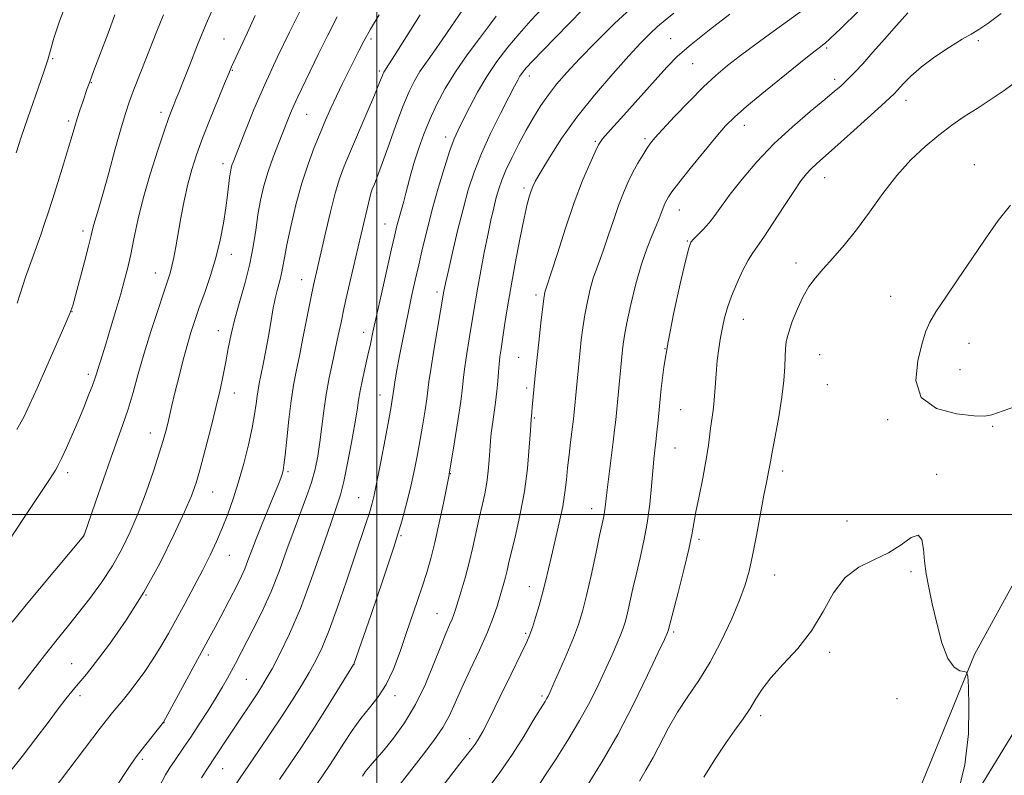
# Model space of a CAD drawing. Extents: x 2139800 to 2142700, y 289800 to 292700.
# Drawn here: x 2140406 to 2140665, y 291431 to 291630 of the extents above; entities that cross this region are included whole.
import ezdxf

# ---------------------------------------------------------------- set-up
doc = ezdxf.new("R2010")
doc.units = 0
doc.header["$MEASUREMENT"] = 0
for name, color, linetype, lineweight in [('BREAKLINE DTM HARD', 7, 'Continuous', 0), ('CONTOUR INDEX', 41, 'Continuous', 13), ('CONTOUR INTERMEDIATE', 44, 'Continuous', 0), ('GRID LINE', 7, 'Continuous', 0), ('SPOT ELEVATION DTM', 2, 'Continuous', 13)]:
    doc.layers.add(name, color=color, linetype=linetype, lineweight=lineweight)

msp = doc.modelspace()

# ---------------------------------------------------------------- linework, layer by layer
at = {"layer": 'BREAKLINE DTM HARD', "extrusion": (-0.1896826365331012, 0.1247566056380548, 0.9738872043247732), "elevation": -368671.0214852234, "flags": 128}
msp.add_lwpolyline([(-1419772.552329113, 1586056.621603182), (-1419826.633529539, 1586045.698052458), (-1419878.902374675, 1586041.381488059)], dxfattribs=at)
at = {"layer": 'BREAKLINE DTM HARD'}
msp.add_polyline3d([(2140636.85, 291391.67, 1040.72), (2140675.67, 291455.18, 1037.89), (2140709.53, 291507.43, 1036.95), (2140744.21, 291558.04, 1036.54), (2140781.11, 291608.14, 1036.91), (2140817.67, 291656.85, 1038.05), (2140858.53, 291714.35, 1040.3), (2140881.91, 291746.2, 1040.07), (2140904.93, 291775.22, 1038.42), (2140924.74, 291802.24, 1036.42), (2140942.86, 291834.12, 1034.64), (2140957.25, 291870.07, 1034.07), (2140969.37, 291918.63, 1033.79), (2140979.47, 291974.61, 1033.91), (2140991.64, 292050.79, 1034.21), (2141001.19, 292108.26, 1035.89), (2141009.95, 292167.78, 1039.34), (2141014.01, 292196.38, 1041.79), (2141019.18, 292229.11, 1043.46)], dxfattribs=at)
at = {"layer": 'CONTOUR INDEX', "flags": 128}
for points, elevation in [([(2140543.801, 291633.557), (2140540.646, 291630.207), (2140537.519, 291626.751), (2140534.526, 291623.191), (2140531.694, 291619.466), (2140529.032, 291615.5), (2140526.568, 291611.307), (2140524.407, 291607.273), (2140522.674, 291603.872), (2140521.418, 291601.347), (2140520.394, 291599.009), (2140519.281, 291595.934), (2140517.85, 291591.47), (2140516.23, 291586.054), (2140514.64, 291580.391), (2140513.255, 291575.071), (2140512.073, 291570.206), (2140511.047, 291565.795), (2140510.132, 291561.785), (2140509.274, 291557.935), (2140508.423, 291553.956), (2140507.544, 291549.669), (2140506.688, 291545.344), (2140505.927, 291541.359), (2140505.316, 291538.037), (2140504.862, 291535.455), (2140504.561, 291533.634), (2140504.395, 291532.531), (2140504.225, 291531.232), (2140504.077, 291530.275), (2140503.754, 291528.406), (2140503.14, 291525.011), (2140502.182, 291519.812), (2140501.069, 291513.878), (2140500.056, 291508.615), (2140499.317, 291505.039), (2140498.718, 291502.61), (2140498.045, 291500.396), (2140497.111, 291497.576), (2140494.112, 291488.702), (2140491.973, 291482.336), (2140489.652, 291475.556), (2140487.457, 291469.479), (2140485.604, 291464.915), (2140483.933, 291461.435), (2140482.192, 291458.303), (2140480.164, 291454.902), (2140477.792, 291451.092), (2140475.055, 291446.851), (2140471.998, 291442.246), (2140468.924, 291437.695), (2140462.504, 291428.286)], 1020), ([(2140613.65, 291633.935), (2140604.489, 291627.304), (2140599.961, 291623.995), (2140595.902, 291620.977), (2140592.515, 291618.362), (2140589.432, 291615.774), (2140586.146, 291612.716), (2140582.348, 291608.906), (2140578.526, 291604.919), (2140575.367, 291601.541), (2140573.351, 291599.323), (2140572.145, 291597.859), (2140571.209, 291596.505), (2140570.114, 291594.75), (2140568.861, 291592.605), (2140567.56, 291590.214), (2140566.295, 291587.663), (2140565.042, 291584.807), (2140563.749, 291581.442), (2140562.391, 291577.495), (2140561.047, 291573.417), (2140559.821, 291569.786), (2140558.787, 291566.996), (2140557.899, 291564.682), (2140557.081, 291562.294), (2140556.278, 291559.407), (2140555.52, 291556.119), (2140554.859, 291552.652), (2140554.33, 291549.222), (2140553.923, 291546.01), (2140553.61, 291543.189), (2140552.796, 291535.126), (2140551.843, 291525.135), (2140551.69, 291523.744), (2140551.455, 291521.798), (2140551.108, 291519.023), (2140550.704, 291515.71), (2140550.323, 291512.29), (2140550.003, 291509.061), (2140549.627, 291505.788), (2140549.034, 291502.102), (2140548.128, 291497.785), (2140547.056, 291493.229), (2140546.029, 291488.978), (2140544.469, 291482.301), (2140543.699, 291479.231), (2140542.787, 291475.949), (2140541.841, 291472.773), (2140541.021, 291470.164), (2140540.376, 291468.316), (2140539.526, 291466.346), (2140537.981, 291463.102), (2140535.455, 291457.884), (2140532.479, 291451.785), (2140529.788, 291446.347), (2140527.938, 291442.74), (2140526.774, 291440.654), (2140525.962, 291439.404), (2140525.152, 291438.317), (2140521.842, 291434.108), (2140515.093, 291425.382)], 1030), ([(2140489.527, 291631.195), (2140487.086, 291626.39), (2140484.57, 291621.249), (2140479.184, 291610.11), (2140478.139, 291607.858), (2140477.25, 291605.797), (2140476.364, 291603.622), (2140474.045, 291597.847), (2140472.647, 291594.213), (2140471.323, 291590.403), (2140470.225, 291586.619), (2140469.349, 291582.832), (2140468.654, 291578.956), (2140468.072, 291574.907), (2140467.432, 291570.621), (2140466.538, 291566.039), (2140465.275, 291561.162), (2140463.848, 291556.246), (2140462.543, 291551.607), (2140461.574, 291547.478), (2140460.852, 291543.752), (2140460.218, 291540.238), (2140459.521, 291536.716), (2140458.669, 291532.835), (2140457.578, 291528.216), (2140456.218, 291522.696), (2140454.766, 291516.979), (2140453.447, 291511.986), (2140452.369, 291508.272), (2140451.162, 291504.926), (2140449.339, 291500.671), (2140446.531, 291494.59), (2140442.856, 291487.219), (2140438.552, 291479.453), (2140433.915, 291472.123), (2140429.484, 291465.79), (2140425.859, 291460.95), (2140423.451, 291457.891), (2140421.934, 291456.078), (2140420.792, 291454.766), (2140419.569, 291453.297), (2140418.03, 291451.346), (2140415.997, 291448.673), (2140413.343, 291445.118), (2140410.134, 291440.85), (2140406.484, 291436.117), (2140402.555, 291431.187)], 1010), ([(2140430.974, 291631.725), (2140429.17, 291626.876), (2140425.414, 291617.037), (2140424.311, 291614.109), (2140423.657, 291612.294), (2140422.472, 291608.818), (2140421.73, 291606.602), (2140421.013, 291604.385), (2140420.381, 291602.311), (2140419.687, 291599.957), (2140418.732, 291596.757), (2140417.397, 291592.392), (2140415.883, 291587.515), (2140414.472, 291583.022), (2140413.362, 291579.551), (2140412.409, 291576.687), (2140411.384, 291573.754), (2140408.746, 291566.399), (2140407.418, 291562.581), (2140405.152, 291555.732)], 1000), ([(2140667.103, 291581.567), (2140663.83, 291577.474), (2140660.43, 291572.62), (2140656.903, 291567.373), (2140653.315, 291562.121), (2140650.018, 291557.321), (2140647.432, 291553.447), (2140645.817, 291550.713), (2140644.791, 291548.3), (2140643.811, 291545.128), (2140642.623, 291540.506), (2140642.138, 291535.307), (2140643.557, 291530.792), (2140647.573, 291527.927), (2140652.846, 291526.488), (2140657.529, 291525.957), (2140660.324, 291525.906), (2140662.14, 291526.271), (2140668.146, 291528.382)], 1040), ([(2140653.022, 291425.542), (2140655.029, 291433.938), (2140655.991, 291442.118), (2140656.157, 291449.23), (2140655.987, 291454.465), (2140655.823, 291457.302), (2140655.541, 291458.364), (2140654.897, 291458.562), (2140653.73, 291458.767), (2140652.204, 291459.696), (2140650.563, 291462.025), (2140649.017, 291466.145), (2140647.639, 291471.294), (2140646.466, 291476.423), (2140645.533, 291480.719), (2140644.846, 291484.328), (2140644.41, 291487.631), (2140644.159, 291490.826), (2140643.754, 291493.37), (2140642.787, 291494.536), (2140640.943, 291493.868), (2140638.271, 291491.998), (2140634.912, 291489.833), (2140631.057, 291488.006), (2140627.097, 291486.077), (2140623.474, 291483.331), (2140620.468, 291479.289), (2140617.709, 291474.392), (2140614.666, 291469.314), (2140611.007, 291464.623), (2140607.2, 291460.472), (2140603.909, 291456.908), (2140601.602, 291453.926), (2140599.951, 291451.307), (2140598.432, 291448.783), (2140596.612, 291446.099), (2140594.43, 291443.069), (2140591.919, 291439.521), (2140589.139, 291435.351), (2140586.26, 291430.721)], 1040)]:
    msp.add_lwpolyline(points, dxfattribs=dict(at, elevation=elevation))
at = {"layer": 'CONTOUR INTERMEDIATE', "flags": 128}
for points, elevation in [([(2140482.327, 291637.992), (2140476.995, 291627.184), (2140473.739, 291620.451), (2140470.459, 291613.371), (2140467.618, 291606.797), (2140465.349, 291601.208), (2140462.12, 291592.91), (2140461.819, 291592.055), (2140461.599, 291591.276), (2140461.403, 291590.291), (2140461.203, 291588.878), (2140460.646, 291584.159), (2140460.192, 291580.799), (2140459.553, 291576.799), (2140458.685, 291572.343), (2140457.548, 291567.652), (2140456.139, 291562.955), (2140454.622, 291558.494), (2140453.203, 291554.517), (2140452.027, 291551.142), (2140451.007, 291547.98), (2140449.996, 291544.515), (2140448.891, 291540.409), (2140447.776, 291536.054), (2140446.782, 291532.019), (2140446.002, 291528.742), (2140444.893, 291523.941), (2140444.394, 291521.9), (2140443.716, 291519.478), (2140442.659, 291516.093), (2140441.088, 291511.385), (2140439.151, 291505.886), (2140437.065, 291500.349), (2140434.981, 291495.358), (2140432.783, 291490.812), (2140430.287, 291486.439), (2140427.394, 291482.055), (2140424.323, 291477.824), (2140421.375, 291473.996), (2140418.73, 291470.677), (2140416.091, 291467.407), (2140413.035, 291463.579), (2140409.335, 291458.848), (2140405.517, 291453.905)], 1008), ([(2140457.348, 291634.689), (2140455.049, 291629.412), (2140452.765, 291623.849), (2140450.676, 291618.557), (2140448.982, 291614.201), (2140447.818, 291611.249), (2140447.057, 291609.373), (2140446.505, 291608.049), (2140445.964, 291606.72), (2140445.213, 291604.707), (2140444.029, 291601.297), (2140442.29, 291596.066), (2140440.29, 291589.727), (2140438.425, 291583.282), (2140437.002, 291577.556), (2140435.954, 291572.671), (2140435.123, 291568.576), (2140434.354, 291565.132), (2140433.517, 291561.856), (2140432.483, 291558.178), (2140431.185, 291553.746), (2140429.791, 291549.082), (2140428.526, 291544.926), (2140427.566, 291541.844), (2140426.415, 291538.203), (2140426.056, 291537.016), (2140425.65, 291535.746), (2140425.017, 291533.978), (2140424.026, 291531.41), (2140422.733, 291528.198), (2140421.243, 291524.608), (2140419.669, 291520.928), (2140418.16, 291517.509), (2140416.873, 291514.721), (2140415.927, 291512.826), (2140415.268, 291511.65), (2140414.804, 291510.911), (2140413.321, 291508.648), (2140407.203, 291499.39), (2140402.647, 291492.52)], 1004), ([(2140418.46, 291635.543), (2140416.317, 291630.036), (2140414.879, 291625.622), (2140413.231, 291619.839), (2140412.502, 291617.52), (2140411.442, 291614.394), (2140408.013, 291604.551), (2140406.266, 291599.479), (2140404.885, 291595.349)], 998), ([(2140522.605, 291633.015), (2140519.709, 291628.78), (2140517.28, 291625.154), (2140515.076, 291622.024), (2140513.09, 291619.273), (2140511.371, 291616.785), (2140509.917, 291614.364), (2140508.518, 291611.496), (2140506.909, 291607.586), (2140504.937, 291602.343), (2140502.885, 291596.692), (2140501.143, 291591.861), (2140500.004, 291588.772), (2140499.363, 291587.117), (2140498.787, 291585.733), (2140498.611, 291585.254), (2140498.448, 291584.713), (2140498.257, 291583.961), (2140495.099, 291570.565), (2140493.864, 291565.256), (2140492.584, 291559.685), (2140491.444, 291554.61), (2140490.571, 291550.565), (2140489.857, 291547.176), (2140489.141, 291543.842), (2140488.306, 291540.092), (2140487.428, 291535.966), (2140486.631, 291531.633), (2140486.002, 291527.258), (2140484.999, 291518.998), (2140484.445, 291515.352), (2140483.732, 291511.896), (2140482.763, 291508.404), (2140481.473, 291504.667), (2140478.178, 291495.918), (2140476.321, 291490.731), (2140474.322, 291485.217), (2140472.136, 291479.677), (2140469.771, 291474.409), (2140467.444, 291469.692), (2140462.751, 291460.673), (2140461.735, 291458.757), (2140460.65, 291456.77), (2140459.336, 291454.475), (2140457.643, 291451.666), (2140455.501, 291448.254), (2140453.16, 291444.622), (2140450.951, 291441.271), (2140449.135, 291438.586), (2140446.536, 291434.827), (2140445.528, 291433.295), (2140444.321, 291431.26), (2140442.52, 291427.986)], 1016), ([(2140554.363, 291633.137), (2140547.13, 291625.786), (2140543.796, 291622.365), (2140541.137, 291619.595), (2140539.41, 291617.722), (2140538.396, 291616.503), (2140537.757, 291615.578), (2140537.161, 291614.551), (2140536.292, 291612.899), (2140534.836, 291610.068), (2140532.619, 291605.731), (2140530.023, 291600.478), (2140527.57, 291595.131), (2140525.649, 291590.278), (2140524.129, 291585.596), (2140522.746, 291580.529), (2140521.315, 291574.778), (2140519.955, 291569.057), (2140518.868, 291564.339), (2140518.194, 291561.33), (2140517.848, 291559.694), (2140517.684, 291558.834), (2140515.051, 291543.262), (2140514.234, 291538.224), (2140513.751, 291534.923), (2140513.186, 291530.501), (2140512.73, 291527.462), (2140512.126, 291523.744), (2140511.444, 291519.744), (2140510.734, 291515.777), (2140509.968, 291511.825), (2140509.102, 291507.786), (2140508.053, 291503.456), (2140506.595, 291498.221), (2140504.465, 291491.363), (2140501.57, 291482.624), (2140498.49, 291473.589), (2140493.967, 291460.505), (2140493.886, 291460.366), (2140489.495, 291453.289), (2140486.285, 291448.159), (2140482.955, 291442.918), (2140479.954, 291438.318), (2140477.171, 291434.168), (2140474.352, 291430.041)], 1022), ([(2140567.957, 291634.324), (2140562.716, 291629.461), (2140557.762, 291624.567), (2140553.463, 291620.133), (2140550.079, 291616.511), (2140547.433, 291613.482), (2140545.239, 291610.682), (2140543.245, 291607.797), (2140541.33, 291604.706), (2140539.407, 291601.334), (2140537.438, 291597.682), (2140535.577, 291594.043), (2140534.029, 291590.783), (2140532.931, 291588.142), (2140532.158, 291585.856), (2140531.519, 291583.535), (2140530.851, 291580.832), (2140530.109, 291577.579), (2140529.274, 291573.649), (2140528.352, 291569.042), (2140527.433, 291564.247), (2140526.633, 291559.877), (2140526.025, 291556.345), (2140525.008, 291550.052), (2140524.391, 291546.313), (2140523.761, 291542.419), (2140523.243, 291538.932), (2140522.91, 291536.165), (2140522.613, 291533.425), (2140522.146, 291529.77), (2140521.382, 291524.65), (2140520.499, 291519.082), (2140519.108, 291510.622), (2140519.058, 291510.393), (2140517.55, 291502.943), (2140516.466, 291497.749), (2140515.315, 291492.604), (2140514.229, 291488.323), (2140513.16, 291484.662), (2140512.016, 291481.113), (2140510.725, 291477.258), (2140507.757, 291468.533), (2140506.124, 291463.808), (2140504.369, 291459.212), (2140502.453, 291455.141), (2140500.353, 291451.847), (2140498.117, 291449.008), (2140495.814, 291446.156), (2140493.514, 291442.958), (2140491.307, 291439.615), (2140489.288, 291436.461), (2140487.509, 291433.733), (2140485.86, 291431.275), (2140484.192, 291428.832)], 1024), ([(2140578.345, 291632.159), (2140575.999, 291630.34), (2140574.035, 291628.678), (2140572.046, 291626.815), (2140569.64, 291624.354), (2140566.431, 291620.886), (2140562.203, 291616.167), (2140557.431, 291610.592), (2140552.76, 291604.719), (2140548.741, 291599.084), (2140545.547, 291594.145), (2140543.256, 291590.338), (2140541.878, 291587.925), (2140541.139, 291586.469), (2140540.699, 291585.362), (2140540.256, 291583.996), (2140539.673, 291581.769), (2140538.853, 291578.084), (2140537.75, 291572.618), (2140536.516, 291566.148), (2140535.353, 291559.729), (2140534.423, 291554.227), (2140533.715, 291549.767), (2140532.773, 291543.663), (2140532.47, 291541.576), (2140532.252, 291539.641), (2140532.09, 291537.534), (2140531.921, 291535.163), (2140531.671, 291532.491), (2140531.296, 291529.535), (2140530.477, 291523.761), (2140530.205, 291521.414), (2140530.017, 291519.265), (2140529.668, 291514.338), (2140529.403, 291511.416), (2140529.012, 291508.404), (2140528.466, 291505.423), (2140527.793, 291502.358), (2140527.039, 291499.03), (2140525.363, 291491.346), (2140524.387, 291487.27), (2140523.307, 291483.292), (2140522.25, 291479.713), (2140520.779, 291474.926), (2140520.337, 291473.586), (2140519.863, 291472.377), (2140519.189, 291470.852), (2140518.213, 291468.612), (2140516.854, 291465.275), (2140515.049, 291460.641), (2140512.818, 291455.252), (2140510.202, 291449.833), (2140507.298, 291445.008), (2140504.415, 291440.994), (2140501.92, 291437.901), (2140500.081, 291435.765), (2140498.781, 291434.306), (2140497.805, 291433.165), (2140496.974, 291432.057), (2140496.246, 291430.976)], 1026), ([(2140593.092, 291631.876), (2140587.773, 291627.813), (2140582.86, 291623.915), (2140579.291, 291620.81), (2140576.457, 291617.964), (2140573.367, 291614.553), (2140565.105, 291605.308), (2140561.605, 291601.37), (2140559.562, 291598.995), (2140558.478, 291597.434), (2140557.556, 291595.569), (2140556.157, 291592.479), (2140554.282, 291588.03), (2140552.09, 291582.287), (2140549.768, 291575.519), (2140547.61, 291568.814), (2140545.934, 291563.466), (2140544.962, 291560.402), (2140544.354, 291558.561), (2140544.22, 291558.025), (2140544.036, 291556.917), (2140543.754, 291554.762), (2140543.348, 291551.296), (2140542.879, 291547.096), (2140542.429, 291542.953), (2140541.775, 291536.646), (2140541.136, 291530.06), (2140540.985, 291528.385), (2140540.866, 291526.914), (2140540.734, 291525.072), (2140540.536, 291522.156), (2140540.215, 291517.69), (2140539.699, 291512.104), (2140538.912, 291506.049), (2140537.83, 291500.137), (2140536.644, 291494.809), (2140535.594, 291490.46), (2140534.859, 291487.348), (2140534.359, 291485.163), (2140533.949, 291483.457), (2140533.508, 291481.831), (2140531.715, 291475.772), (2140530.71, 291472.796), (2140529.189, 291468.959), (2140527.05, 291464.18), (2140524.639, 291459.026), (2140522.416, 291454.226), (2140520.689, 291450.308), (2140519.161, 291446.989), (2140517.386, 291443.782), (2140515.045, 291440.322), (2140512.341, 291436.724), (2140504.973, 291427.292)], 1028), ([(2140627.005, 291632.692), (2140622.322, 291628.145), (2140619.523, 291625.474), (2140618.193, 291624.275), (2140617.587, 291623.804), (2140616.961, 291623.341), (2140615.584, 291622.267), (2140612.728, 291619.991), (2140608.022, 291616.205), (2140602.514, 291611.731), (2140597.61, 291607.676), (2140594.305, 291604.794), (2140591.957, 291602.436), (2140589.515, 291599.598), (2140586.242, 291595.622), (2140582.669, 291591.214), (2140579.644, 291587.424), (2140577.796, 291585.032), (2140576.884, 291583.742), (2140576.447, 291582.989), (2140576.102, 291582.294), (2140575.761, 291581.515), (2140575.408, 291580.597), (2140575.014, 291579.472), (2140574.485, 291578.019), (2140573.709, 291576.106), (2140572.612, 291573.59), (2140571.273, 291570.292), (2140569.807, 291566.026), (2140568.336, 291560.79), (2140567.005, 291555.32), (2140565.963, 291550.541), (2140565.313, 291547.148), (2140564.967, 291544.923), (2140564.79, 291543.424), (2140564.072, 291536.107), (2140563.004, 291524.903), (2140562.726, 291522.314), (2140562.347, 291519.102), (2140560.766, 291506.438), (2140560.254, 291501.898), (2140560.089, 291500.644), (2140559.86, 291499.428), (2140558.768, 291494.444), (2140557.732, 291489.597), (2140556.505, 291483.915), (2140555.302, 291478.567), (2140554.256, 291474.399), (2140553.196, 291470.939), (2140551.871, 291467.389), (2140550.141, 291463.218), (2140548.294, 291458.965), (2140546.727, 291455.436), (2140545.729, 291453.218), (2140545.164, 291452.013), (2140544.789, 291451.305), (2140544.405, 291450.664), (2140543.142, 291448.68), (2140542.396, 291447.457), (2140541.014, 291445.166), (2140538.756, 291441.451), (2140535.754, 291436.731), (2140532.232, 291431.617), (2140528.454, 291426.672)], 1032), ([(2140640.065, 291632.23), (2140637.056, 291628.948), (2140633.894, 291625.367), (2140630.823, 291621.854), (2140628.17, 291618.851), (2140626.17, 291616.68), (2140624.689, 291615.172), (2140623.503, 291614.038), (2140622.337, 291612.967), (2140620.723, 291611.567), (2140618.144, 291609.423), (2140614.277, 291606.245), (2140609.579, 291602.226), (2140604.698, 291597.683), (2140600.201, 291592.947), (2140596.318, 291588.393), (2140593.196, 291584.412), (2140590.898, 291581.285), (2140589.162, 291578.861), (2140587.646, 291576.88), (2140586.1, 291575.143), (2140584.65, 291573.682), (2140583.519, 291572.589), (2140582.821, 291571.747), (2140582.254, 291570.208), (2140581.406, 291566.815), (2140580.007, 291560.839), (2140578.332, 291553.273), (2140576.792, 291545.538), (2140575.705, 291538.796), (2140575.008, 291533.175), (2140574.544, 291528.546), (2140574.178, 291524.774), (2140573.868, 291521.7), (2140573.596, 291519.163), (2140573.344, 291516.941), (2140573.086, 291514.568), (2140572.8, 291511.517), (2140572.453, 291507.436), (2140571.986, 291502.663), (2140571.332, 291497.708), (2140570.455, 291492.991), (2140569.45, 291488.564), (2140568.443, 291484.389), (2140567.538, 291480.468), (2140566.099, 291474.047), (2140565.544, 291471.836), (2140564.982, 291470.001), (2140564.279, 291468.117), (2140563.322, 291465.82), (2140562.065, 291462.971), (2140560.481, 291459.491), (2140558.544, 291455.343), (2140556.225, 291450.662), (2140553.494, 291445.627), (2140550.396, 291440.457), (2140547.265, 291435.542), (2140544.506, 291431.313), (2140542.402, 291428.062)], 1034), ([(2140664.644, 291632.09), (2140661.158, 291629.481), (2140658.714, 291627.834), (2140656.717, 291626.668), (2140654.34, 291625.299), (2140651.011, 291623.225), (2140647.19, 291620.659), (2140643.591, 291617.991), (2140640.788, 291615.568), (2140638.783, 291613.549), (2140636.508, 291611.022), (2140635.321, 291609.871), (2140633.1, 291607.836), (2140629.377, 291604.454), (2140624.922, 291600.426), (2140620.812, 291596.746), (2140615.923, 291592.46), (2140614.53, 291591.166), (2140613.282, 291589.821), (2140611.851, 291587.973), (2140609.928, 291585.176), (2140607.352, 291581.223), (2140604.547, 291576.877), (2140602.084, 291573.141), (2140600.364, 291570.7), (2140599.123, 291568.968), (2140597.929, 291567.043), (2140596.469, 291564.26), (2140594.899, 291560.912), (2140593.492, 291557.533), (2140592.455, 291554.533), (2140591.718, 291551.841), (2140591.143, 291549.263), (2140590.622, 291546.618), (2140590.155, 291543.771), (2140589.771, 291540.598), (2140589.483, 291537.058), (2140589.243, 291533.44), (2140588.987, 291530.115), (2140588.669, 291527.348), (2140587.997, 291522.758), (2140587.714, 291520.4), (2140587.362, 291517.596), (2140586.799, 291514.024), (2140585.945, 291509.552), (2140584.982, 291504.814), (2140584.153, 291500.633), (2140583.096, 291494.614), (2140582.287, 291490.807), (2140580.965, 291485.379), (2140579.431, 291479.389), (2140577.344, 291471.338), (2140576.833, 291469.273), (2140576.768, 291469.062), (2140576.687, 291468.845), (2140576.502, 291468.422), (2140575.836, 291466.977), (2140574.236, 291463.546), (2140571.409, 291457.542), (2140567.682, 291449.906), (2140563.536, 291441.956), (2140559.432, 291434.822), (2140555.742, 291428.874)], 1036), ([(2140467.977, 291631.595), (2140465.84, 291626.938), (2140461.708, 291617.992), (2140460.963, 291616.27), (2140459.886, 291613.676), (2140458.156, 291609.471), (2140456.059, 291604.304), (2140454.039, 291599.173), (2140452.436, 291594.82), (2140451.197, 291590.96), (2140450.167, 291587.052), (2140449.223, 291582.721), (2140448.362, 291578.247), (2140446.989, 291570.567), (2140446.461, 291567.722), (2140445.981, 291565.458), (2140445.481, 291563.582), (2140444.8, 291561.464), (2140443.751, 291558.368), (2140442.228, 291553.801), (2140440.435, 291548.256), (2140438.653, 291542.468), (2140437.1, 291537.054), (2140435.729, 291532.137), (2140434.427, 291527.719), (2140433.082, 291523.701), (2140429.844, 291514.796), (2140427.823, 291509.024), (2140425.831, 291503.193), (2140422.864, 291494.47), (2140422.728, 291494.297), (2140411.539, 291480.913), (2140407.194, 291475.66), (2140403.886, 291471.572)], 1006), ([(2140443.731, 291631.774), (2140442.016, 291627.402), (2140437.794, 291616.713), (2140435.96, 291612.034), (2140434.692, 291608.675), (2140433.707, 291605.725), (2140432.587, 291601.904), (2140431.045, 291596.378), (2140429.309, 291590.096), (2140427.735, 291584.45), (2140426.599, 291580.507), (2140425.39, 291576.439), (2140425.055, 291575.158), (2140424.655, 291573.5), (2140423.975, 291570.762), (2140422.891, 291566.563), (2140420.562, 291557.732), (2140419.837, 291555.115), (2140419.083, 291552.977), (2140417.776, 291549.892), (2140415.58, 291544.901), (2140410.425, 291533.282), (2140408.521, 291529.025), (2140406.905, 291525.659), (2140405.091, 291522.337)], 1002), ([(2140500.658, 291631.706), (2140498.385, 291627.927), (2140496.698, 291624.942), (2140495.39, 291622.438), (2140490.995, 291613.638), (2140489.385, 291610.314), (2140487.915, 291607.124), (2140486.518, 291603.934), (2140485.078, 291600.531), (2140483.514, 291596.718), (2140481.873, 291592.353), (2140480.234, 291587.306), (2140478.682, 291581.609), (2140477.332, 291575.93), (2140476.305, 291571.096), (2140475.668, 291567.694), (2140475.268, 291565.361), (2140474.901, 291563.493), (2140474.407, 291561.571), (2140473.815, 291559.404), (2140473.201, 291556.888), (2140472.62, 291553.948), (2140472.045, 291550.631), (2140471.429, 291547.016), (2140470.744, 291543.238), (2140470.059, 291539.646), (2140469.462, 291536.644), (2140469.02, 291534.488), (2140468.698, 291532.833), (2140468.44, 291531.185), (2140468.177, 291529.104), (2140467.791, 291526.367), (2140467.152, 291522.805), (2140466.173, 291518.363), (2140464.934, 291513.438), (2140463.56, 291508.544), (2140462.15, 291504.086), (2140460.72, 291500.057), (2140459.26, 291496.341), (2140457.744, 291492.805), (2140456.075, 291489.225), (2140454.137, 291485.358), (2140451.872, 291481.064), (2140449.458, 291476.608), (2140445.055, 291468.588), (2140443.097, 291465.165), (2140441.056, 291461.863), (2140438.809, 291458.545), (2140436.569, 291455.45), (2140434.629, 291452.91), (2140433.198, 291451.143), (2140431.252, 291448.9), (2140430.289, 291447.738), (2140428.986, 291446.082), (2140427.058, 291443.575), (2140414.681, 291427.278)], 1012), ([(2140511.466, 291631.764), (2140507.8, 291626.008), (2140504.837, 291621.284), (2140503.094, 291618.528), (2140502.019, 291616.886), (2140501.841, 291616.589), (2140501.669, 291616.236), (2140501.471, 291615.756), (2140501.177, 291614.992), (2140500.563, 291613.454), (2140499.365, 291610.57), (2140497.448, 291606.05), (2140493.053, 291595.749), (2140491.438, 291591.87), (2140490.19, 291588.493), (2140489.04, 291584.67), (2140487.795, 291579.79), (2140486.572, 291574.594), (2140483.848, 291562.692), (2140483.356, 291560.439), (2140482.654, 291557.035), (2140480.633, 291546.884), (2140479.606, 291541.806), (2140478.748, 291537.7), (2140478.035, 291534.032), (2140477.403, 291529.974), (2140476.805, 291525.009), (2140476.267, 291519.869), (2140475.831, 291515.599), (2140475.52, 291512.954), (2140475.275, 291511.525), (2140475.02, 291510.615), (2140474.661, 291509.577), (2140474.053, 291507.978), (2140473.034, 291505.437), (2140469.801, 291497.537), (2140468.196, 291493.523), (2140466.973, 291490.315), (2140466.034, 291487.796), (2140465.195, 291485.673), (2140464.29, 291483.665), (2140463.234, 291481.541), (2140458.861, 291473.097), (2140457.372, 291470.25), (2140456.087, 291467.834), (2140443.733, 291445.215), (2140437.804, 291437.642), (2140436.561, 291436.022), (2140435.319, 291434.292), (2140433.545, 291431.665), (2140430.909, 291427.648)], 1014), ([(2140531.472, 291631.385), (2140529.722, 291629.025), (2140527.058, 291625.52), (2140523.872, 291621.23), (2140520.723, 291616.684), (2140518.056, 291612.315), (2140515.864, 291608.159), (2140514.025, 291604.152), (2140512.439, 291600.259), (2140511.088, 291596.554), (2140509.978, 291593.138), (2140509.095, 291590.078), (2140507.695, 291584.732), (2140507.02, 291582.277), (2140505.794, 291577.959), (2140505.306, 291576.101), (2140504.742, 291573.737), (2140503.893, 291570.028), (2140501.209, 291558.155), (2140499.915, 291552.337), (2140498.985, 291548.047), (2140498.308, 291544.855), (2140497.685, 291541.975), (2140496.247, 291535.554), (2140495.632, 291532.582), (2140495.201, 291530.082), (2140494.804, 291527.457), (2140494.236, 291523.912), (2140493.359, 291518.98), (2140492.307, 291513.507), (2140491.284, 291508.666), (2140490.398, 291505.182), (2140489.38, 291501.999), (2140487.866, 291497.611), (2140485.611, 291490.994), (2140482.83, 291483.052), (2140479.857, 291475.169), (2140476.999, 291468.49), (2140474.452, 291463.211), (2140472.385, 291459.289), (2140470.874, 291456.576), (2140469.629, 291454.508), (2140468.266, 291452.413), (2140462.371, 291443.636), (2140460.427, 291440.695), (2140454.974, 291432.403), (2140453.78, 291430.525)], 1018), ([(2140669.163, 291614.474), (2140665.395, 291611.743), (2140661.76, 291609.32), (2140658.274, 291607.081), (2140654.925, 291604.898), (2140651.605, 291602.609), (2140648.181, 291600.044), (2140644.564, 291597.051), (2140640.828, 291593.529), (2140637.093, 291589.396), (2140633.455, 291584.662), (2140629.934, 291579.71), (2140626.531, 291575.019), (2140623.271, 291570.972), (2140620.28, 291567.584), (2140617.709, 291564.774), (2140615.65, 291562.406), (2140613.957, 291560.115), (2140612.423, 291557.479), (2140610.909, 291554.243), (2140609.543, 291550.821), (2140608.521, 291547.795), (2140607.972, 291545.551), (2140607.763, 291543.697), (2140607.696, 291541.646), (2140607.591, 291538.902), (2140607.327, 291535.331), (2140606.801, 291530.89), (2140605.971, 291525.701), (2140605.031, 291520.55), (2140604.237, 291516.391), (2140603.775, 291513.891), (2140603.393, 291511.674), (2140602.751, 291508.438), (2140602.102, 291505.057), (2140600.108, 291494.421), (2140599.073, 291489.122), (2140598.163, 291484.975), (2140597.136, 291481.372), (2140595.664, 291477.361), (2140593.517, 291472.275), (2140590.847, 291466.582), (2140587.904, 291461.035), (2140584.914, 291456.205), (2140582.017, 291451.92), (2140579.335, 291447.828), (2140576.953, 291443.675), (2140572.896, 291435.905), (2140571.068, 291432.682), (2140569.244, 291429.622)], 1038)]:
    msp.add_lwpolyline(points, dxfattribs=dict(at, elevation=elevation))
at = {"layer": 'GRID LINE', "flags": 128}
for points in [[(2140500, 290000), (2140500, 292500)], [(2140000, 291500), (2142500, 291500)]]:
    msp.add_lwpolyline(points, dxfattribs=at)
at = {"layer": 'SPOT ELEVATION DTM'}
for p in [(2140459.75, 291625.34, 1005.08), (2140498.52, 291625.33, 1012.34), (2140577.5, 291625.46, 1027.14), (2140658.64, 291624.93, 1036.3), (2140618.6, 291622.98, 1032.24), (2140414.5, 291620.18, 998.15), (2140461.9, 291617.09, 1006.11), (2140500.71, 291616.9, 1013.72), (2140583.26, 291618.86, 1028.93), (2140424.73, 291613.81, 1000.09), (2140540.2, 291615.6, 1022.56), (2140620.73, 291614.69, 1033.57), (2140639.54, 291609.21, 1036.6), (2140443.12, 291606.03, 1003.54), (2140418.79, 291603.77, 999.6800000000001), (2140481.48, 291605.46, 1010.87), (2140596.96, 291602.58, 1032.64), (2140518.19, 291599.54, 1019.49), (2140557.66, 291598.4, 1027.81), (2140570.75, 291599.1, 1029.71), (2140459.49, 291592.46, 1007.51), (2140657.53, 291592.21, 1039.4), (2140618.07, 291588.82, 1036.72), (2140538.8, 291586.03, 1025.66), (2140500, 291584.72, 1016.33), (2140579.78, 291580.28, 1032.75), (2140502.13, 291576.57, 1017.2), (2140422.55, 291574.69, 1001.58), (2140581.92, 291572.06, 1033.9), (2140461.69, 291568.57, 1008.61), (2140610.51, 291566.25, 1037.52), (2140441.64, 291563.65, 1005.28), (2140480.17, 291561.89, 1013.26), (2140515.85, 291558.62, 1021.59), (2140542, 291557.87, 1027.63), (2140635.48, 291557.49, 1039.41), (2140419.62, 291553.46, 1002.03), (2140596.63, 291551.47, 1036.73), (2140458.18, 291548.42, 1009.33), (2140496.51, 291548.01, 1017.41), (2140575.97, 291543.66, 1034), (2140656.16, 291545.1, 1040.6), (2140537.39, 291541.4, 1027.13), (2140616.79, 291542.12, 1039.04), (2140423.94, 291536.94, 1003.62), (2140653.79, 291538.12, 1040.6), (2140539.49, 291533.36, 1027.65), (2140618.84, 291534.24, 1039.26), (2140462.48, 291531.99, 1010.67), (2140500.82, 291531.51, 1019.24), (2140580.17, 291527.58, 1035.02), (2140541.58, 291525.39, 1028.16), (2140634.68, 291524.97, 1039.83), (2140662.42, 291523.25, 1039.9), (2140440.3, 291521.48, 1007.31), (2140578.66, 291517.52, 1034.93), (2140418.49, 291511, 1004.43), (2140476.6, 291511.28, 1014.25), (2140519.36, 291510.7, 1024.05), (2140607.02, 291511.44, 1038.43), (2140647.63, 291510.54, 1039.9), (2140456.75, 291505.87, 1010.82), (2140495.22, 291504.37, 1019.12), (2140556.66, 291501.54, 1031.39), (2140623.96, 291498.28, 1039.77), (2140422.79, 291494.55, 1005.98), (2140506.42, 291494.38, 1022.15), (2140584.92, 291493.42, 1036.29), (2140461.1, 291489.21, 1012.82), (2140604.91, 291483.97, 1038.76), (2140640.85, 291484.85, 1040.1), (2140439.14, 291478.7, 1010), (2140540.26, 291480.94, 1029.32), (2140515.9, 291473.83, 1025.15), (2140539.27, 291468.61, 1029.78), (2140578.3, 291468.94, 1036.26), (2140619.43, 291463.61, 1040.4), (2140419.56, 291460.65, 1009.16), (2140455.58, 291462.92, 1014.38), (2140494, 291460.46, 1022.01), (2140465.61, 291456.51, 1016.97), (2140421.77, 291452.17, 1010.45), (2140504.78, 291452.21, 1024.46), (2140543.57, 291452.1, 1031.72), (2140637.13, 291451.43, 1040.4), (2140443.87, 291445.1, 1014.03), (2140601.24, 291446.92, 1040.4), (2140524.52, 291440.83, 1029.58), (2140438.2, 291435.4, 1014.28), (2140459.37, 291432.97, 1018.81)]:
    msp.add_point(p, dxfattribs=at)

doc.saveas('drawing.dxf')
